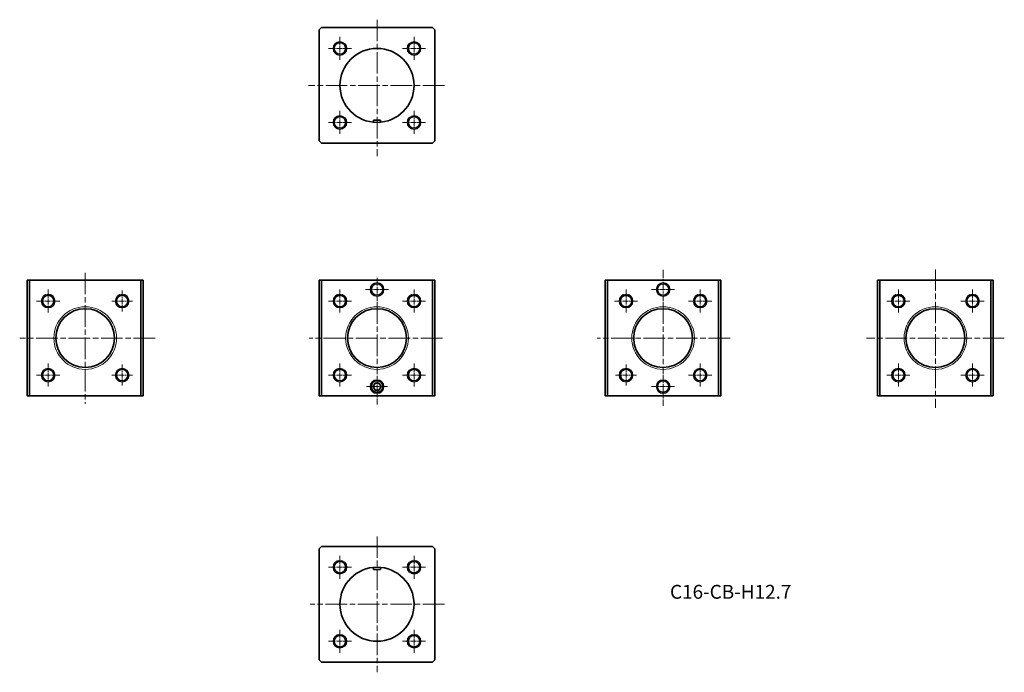
# Model space of a CAD drawing. Units: millimetres. Extents: x 50 to 263, y 26 to 167.
import ezdxf

# ---------------------------------------------------------------- set-up
doc = ezdxf.new("R2010")
doc.units = ezdxf.units.MM
doc.linetypes.add('CHAIN', pattern=[0.3543, 0.2362, -0.0295, 0.0591, -0.0295])
for name, color, linetype, lineweight in [('Center Mark (ISO)', 7, 'Continuous', 15), ('Symbol (ISO)', 7, 'Continuous', 15), ('Visible (ISO)', 7, 'Continuous', 35), ('Visible Narrow (ISO)', 7, 'Continuous', 15)]:
    doc.layers.add(name, color=color, linetype=linetype, lineweight=lineweight)
doc.styles.add('Note Text (JIS)', font='MS UI Gothic.ttf')

msp = doc.modelspace()

# ---------------------------------------------------------------- linework, layer by layer
at = {"layer": 'Center Mark (ISO)', "linetype": 'CHAIN', "ltscale": 19.757267}
for p, q in [((127.26, 167.14), (127.26, 137.61)), ((141.85, 152.93), (112.49, 152.93)), ((247.87, 113.17), (247.87, 83.27)), ((64.23, 112.44), (64.23, 84.07)), ((127.26, 106.09), (127.26, 90.54)), ((189.05, 106.09), (189.05, 90.54)), ((79.32, 98.32), (50.08, 98.32)), ((141.39, 98.32), (112.61, 98.32)), ((203.51, 98.32), (174.8, 98.32)), ((262.76, 98.32), (233.01, 98.32)), ((127.26, 55.46), (127.26, 26.07)), ((141.81, 40.78), (112.84, 40.78))]:
    msp.add_line(p, q, dxfattribs=at)
at = {"layer": 'Center Mark (ISO)', "linetype": 'CHAIN', "ltscale": 5.555937}
for p, q in [((119.26, 163.43), (119.26, 158.43)), ((135.26, 163.43), (135.26, 158.43)), ((121.76, 160.93), (116.76, 160.93)), ((137.76, 160.93), (132.76, 160.93)), ((119.26, 147.43), (119.26, 142.43)), ((135.26, 147.43), (135.26, 142.43)), ((121.76, 144.93), (116.76, 144.93)), ((137.76, 144.93), (132.76, 144.93)), ((127.26, 111.32), (127.26, 106.32)), ((56.23, 108.82), (56.23, 103.82)), ((119.26, 108.82), (119.26, 103.82)), ((129.76, 108.82), (124.76, 108.82)), ((135.26, 108.82), (135.26, 103.82)), ((181.05, 108.82), (181.05, 103.82)), ((191.55, 108.82), (186.55, 108.82)), ((197.05, 108.82), (197.05, 103.82)), ((239.87, 108.82), (239.87, 103.82)), ((255.87, 108.82), (255.87, 103.82)), ((58.73, 106.32), (53.73, 106.32)), ((121.76, 106.32), (116.76, 106.32)), ((137.76, 106.32), (132.76, 106.32)), ((183.55, 106.32), (178.55, 106.32)), ((199.55, 106.32), (194.55, 106.32)), ((242.37, 106.32), (237.37, 106.32)), ((258.37, 106.32), (253.37, 106.32)), ((56.23, 92.82), (56.23, 87.82)), ((119.26, 92.82), (119.26, 87.82)), ((135.26, 92.82), (135.26, 87.82)), ((197.05, 92.82), (197.05, 87.82)), ((239.87, 92.82), (239.87, 87.82)), ((255.87, 92.82), (255.87, 87.82)), ((58.73, 90.32), (53.73, 90.32)), ((121.76, 90.32), (116.76, 90.32)), ((137.76, 90.32), (132.76, 90.32)), ((199.55, 90.32), (194.55, 90.32)), ((242.37, 90.32), (237.37, 90.32)), ((258.37, 90.32), (253.37, 90.32)), ((191.55, 87.82), (186.55, 87.82)), ((119.26, 51.28), (119.26, 46.28)), ((135.26, 51.28), (135.26, 46.28)), ((121.76, 48.78), (116.76, 48.78)), ((137.76, 48.78), (132.76, 48.78)), ((119.26, 35.28), (119.26, 30.28)), ((135.26, 35.28), (135.26, 30.28)), ((121.76, 32.78), (116.76, 32.78)), ((137.76, 32.78), (132.76, 32.78))]:
    msp.add_line(p, q, dxfattribs=at)
at = {"layer": 'Center Mark (ISO)', "linetype": 'CHAIN', "ltscale": 7.462226}
msp.add_line((189.05, 113.03), (189.05, 106.32), dxfattribs=at)
at = {"layer": 'Center Mark (ISO)', "linetype": 'CHAIN', "ltscale": 5.000333}
for p, q in [((72.23, 108.57), (72.23, 104.07)), ((74.48, 106.32), (69.98, 106.32)), ((72.23, 92.57), (72.23, 88.07)), ((181.05, 92.57), (181.05, 88.07)), ((74.48, 90.32), (69.98, 90.32)), ((183.3, 90.32), (178.8, 90.32))]:
    msp.add_line(p, q, dxfattribs=at)
at = {"layer": 'Center Mark (ISO)', "linetype": 'CHAIN', "ltscale": 6.842158}
msp.add_line((127.26, 90.12), (127.26, 83.96), dxfattribs=at)
at = {"layer": 'Center Mark (ISO)', "linetype": 'CHAIN', "ltscale": 7.422853}
msp.add_line((189.05, 90.32), (189.05, 83.64), dxfattribs=at)
at = {"layer": 'Center Mark (ISO)', "linetype": 'CHAIN', "ltscale": 5.111454}
msp.add_line((129.56, 87.82), (124.96, 87.82), dxfattribs=at)
at = {"layer": 'Visible (ISO)'}
for p, q in [((114.76, 164.93), (115.26, 165.43)), ((114.76, 164.93), (114.76, 140.93)), ((139.26, 165.43), (115.26, 165.43)), ((139.26, 165.43), (139.76, 164.93)), ((139.76, 140.93), (139.76, 164.93)), ((126.51, 145.43), (128.01, 145.43)), ((126.51, 145.43), (126.51, 144.97)), ((128.01, 145.43), (128.01, 144.97)), ((115.26, 140.43), (114.76, 140.93)), ((115.26, 140.43), (139.26, 140.43)), ((139.76, 140.93), (139.26, 140.43)), ((52.23, 110.82), (51.73, 110.82)), ((51.73, 110.82), (51.73, 85.82)), ((52.23, 85.82), (52.23, 110.82)), ((52.23, 110.82), (76.23, 110.82)), ((76.73, 110.82), (76.23, 110.82)), ((76.23, 110.82), (76.23, 85.82)), ((76.73, 85.82), (76.73, 110.82)), ((115.26, 110.82), (114.76, 110.82)), ((114.76, 110.82), (114.76, 85.82)), ((115.26, 85.82), (115.26, 110.82)), ((115.26, 110.82), (139.26, 110.82)), ((139.26, 110.82), (139.26, 85.82)), ((139.76, 110.82), (139.26, 110.82)), ((139.76, 85.82), (139.76, 110.82)), ((176.55, 110.82), (176.55, 85.82)), ((177.05, 110.82), (176.55, 110.82)), ((177.05, 85.82), (177.05, 110.82)), ((177.05, 110.82), (201.05, 110.82)), ((201.55, 110.82), (201.05, 110.82)), ((201.05, 110.82), (201.05, 85.82)), ((201.55, 85.82), (201.55, 110.82)), ((235.87, 110.82), (235.37, 110.82)), ((235.37, 110.82), (235.37, 85.82)), ((235.87, 85.82), (235.87, 110.82)), ((235.87, 110.82), (259.87, 110.82)), ((260.37, 110.82), (259.87, 110.82)), ((259.87, 110.82), (259.87, 85.82)), ((260.37, 85.82), (260.37, 110.82)), ((126.4, 87.82), (126.83, 88.57)), ((126.83, 87.07), (126.4, 87.82)), ((126.83, 88.57), (127.69, 88.57)), ((127.69, 88.57), (128.13, 87.82)), ((128.13, 87.82), (127.69, 87.07)), ((51.73, 85.82), (52.23, 85.82)), ((52.23, 85.82), (76.23, 85.82)), ((76.23, 85.82), (76.73, 85.82)), ((114.76, 85.82), (115.26, 85.82)), ((115.26, 85.82), (139.26, 85.82)), ((127.69, 87.07), (126.83, 87.07)), ((139.26, 85.82), (139.76, 85.82)), ((176.55, 85.82), (177.05, 85.82)), ((177.05, 85.82), (201.05, 85.82)), ((201.05, 85.82), (201.55, 85.82)), ((235.37, 85.82), (235.87, 85.82)), ((235.87, 85.82), (259.87, 85.82)), ((259.87, 85.82), (260.37, 85.82)), ((114.76, 52.78), (115.26, 53.28)), ((115.26, 53.28), (139.26, 53.28)), ((139.26, 53.28), (139.76, 52.78)), ((114.76, 28.78), (114.76, 52.78)), ((139.76, 52.78), (139.76, 28.78)), ((126.51, 48.28), (126.51, 48.75)), ((128.01, 48.28), (126.51, 48.28)), ((128.01, 48.28), (128.01, 48.75)), ((115.26, 28.28), (114.76, 28.78)), ((139.26, 28.28), (115.26, 28.28)), ((139.76, 28.78), (139.26, 28.28))]:
    msp.add_line(p, q, dxfattribs=at)
for centre, radius in [((119.26, 160.93), 1.25), ((135.26, 160.93), 1.25), ((127.26, 152.93), 8), ((119.26, 144.93), 1.25), ((135.26, 144.93), 1.25), ((127.26, 108.82), 1.25), ((189.05, 108.82), 1.25), ((56.23, 106.32), 1.25), ((72.23, 106.32), 1.25), ((119.26, 106.32), 1.25), ((135.26, 106.32), 1.25), ((181.05, 106.32), 1.25), ((197.05, 106.32), 1.25), ((239.87, 106.32), 1.25), ((255.87, 106.32), 1.25), ((64.23, 98.32), 6.35), ((127.26, 98.32), 6.35), ((189.05, 98.32), 6.35), ((247.87, 98.32), 6.35), ((56.23, 90.32), 1.25), ((72.23, 90.32), 1.25), ((119.26, 90.32), 1.25), ((135.26, 90.32), 1.25), ((181.05, 90.32), 1.25), ((197.05, 90.32), 1.25), ((239.87, 90.32), 1.25), ((255.87, 90.32), 1.25), ((127.26, 87.82), 1.3), ((127.26, 87.82), 1.25), ((189.05, 87.82), 1.25), ((119.26, 48.78), 1.25), ((135.26, 48.78), 1.25), ((127.26, 40.78), 8), ((119.26, 32.78), 1.25), ((135.26, 32.78), 1.25)]:
    msp.add_circle(centre, radius, dxfattribs=at)
at = {"layer": 'Visible Narrow (ISO)'}
for centre, radius in [((119.26, 160.93), 1.5), ((135.26, 160.93), 1.5), ((119.26, 144.93), 1.5), ((135.26, 144.93), 1.5), ((127.26, 108.82), 1.5), ((189.05, 108.82), 1.5), ((56.23, 106.32), 1.5), ((72.23, 106.32), 1.5), ((119.26, 106.32), 1.5), ((135.26, 106.32), 1.5), ((181.05, 106.32), 1.5), ((197.05, 106.32), 1.5), ((239.87, 106.32), 1.5), ((255.87, 106.32), 1.5), ((64.23, 98.32), 6.77), ((127.26, 98.32), 6.77), ((189.05, 98.32), 6.77), ((247.87, 98.32), 6.77), ((56.23, 90.32), 1.5), ((72.23, 90.32), 1.5), ((119.26, 90.32), 1.5), ((135.26, 90.32), 1.5), ((181.05, 90.32), 1.5), ((197.05, 90.32), 1.5), ((239.87, 90.32), 1.5), ((255.87, 90.32), 1.5), ((127.26, 87.82), 1.5), ((189.05, 87.82), 1.5), ((119.26, 48.78), 1.5), ((135.26, 48.78), 1.5), ((119.26, 32.78), 1.5), ((135.26, 32.78), 1.5)]:
    msp.add_circle(centre, radius, dxfattribs=at)

# ---------------------------------------------------------------- texts
at = {"layer": 'Symbol (ISO)', "insert": (190.54, 44.97), "char_height": 3, "width": 59.7719, "attachment_point": 1, "style": 'Note Text (JIS)'}
msp.add_mtext('{C16-CB-H12.7}', dxfattribs=at)

doc.saveas('drawing.dxf')
